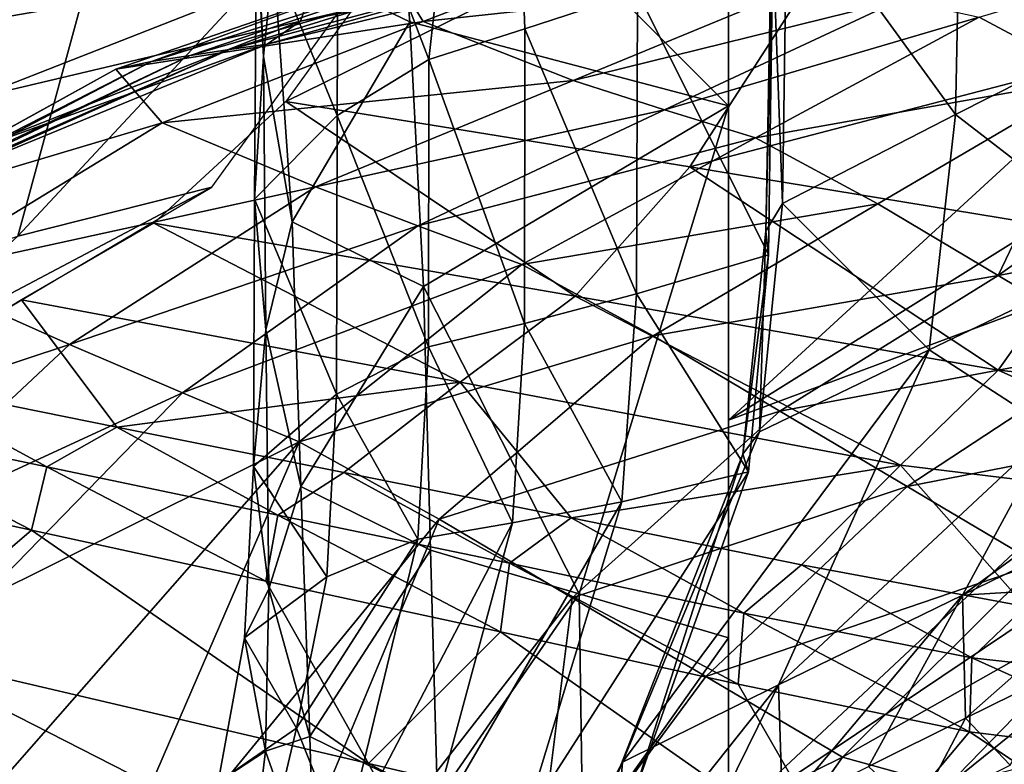
# Model space of a CAD drawing. Units: metres. Extents: x 177.3 to 191.2, y 184 to 190.7.
# Drawn here: x 187.6 to 187.7, y 187.9 to 188 of the extents above; entities that cross this region are included whole.
import ezdxf

# ---------------------------------------------------------------- set-up
doc = ezdxf.new("R2010")
doc.units = ezdxf.units.M
doc.linetypes.add('AUSGEZOGEN', pattern=[0])
doc.layers.add('Variante-2-090612', color=7, linetype='AUSGEZOGEN', lineweight=25)

msp = doc.modelspace()

# ---------------------------------------------------------------- linework, layer by layer
at = {"layer": 'Variante-2-090612', "color": 35, "linetype": 'AUSGEZOGEN', "lineweight": 25, "transparency": 33554687}
for points in [[(187.650964, 187.982558, 1.503608), (187.660073, 187.958583, 1.452751), (187.667402, 188.024099, 1.451569)], [(187.660073, 187.958583, 1.452751), (187.669784, 187.961677, 1.417611), (187.667402, 188.024099, 1.451569)], [(187.667402, 188.024099, 1.451569), (187.669784, 187.961677, 1.417611), (187.681173, 187.965448, 1.379893)], [(187.618522, 187.940711, 2.308561), (187.638148, 187.945672, 2.305116), (187.690385, 188.017856, 2.286825)], [(187.690385, 188.017856, 2.286825), (187.635224, 188.002002, 2.296938), (187.618522, 187.940711, 2.308561)], [(187.690385, 188.006048, 1.739503), (187.690385, 187.953886, 1.701263), (187.655854, 187.988512, 1.658212)], [(187.635224, 188.002002, 2.296938), (187.577086, 187.976829, 2.307882), (187.579477, 187.923334, 2.315734)], [(187.579477, 187.923334, 2.315734), (187.599289, 187.934239, 2.312006), (187.635224, 188.002002, 2.296938)], [(187.635224, 188.002002, 2.296938), (187.599289, 187.934239, 2.312006), (187.618522, 187.940711, 2.308561)], [(187.711725, 187.986885, 2.297265), (187.672989, 187.992203, 2.293085), (187.645629, 187.954327, 2.300595)], [(187.655854, 187.988512, 1.658212), (187.658164, 187.962404, 1.640185), (187.644371, 187.96904, 1.609651)], [(187.690385, 187.953886, 1.701263), (187.658164, 187.962404, 1.640185), (187.655854, 187.988512, 1.658212)], [(187.641759, 187.986595, 1.580159), (187.643355, 187.958889, 1.56237), (187.642647, 187.97298, 1.534251)], [(187.644371, 187.96904, 1.609651), (187.643355, 187.958889, 1.56237), (187.641759, 187.986595, 1.580159)], [(187.711725, 187.986885, 2.297265), (187.645629, 187.954327, 2.300595), (187.686485, 187.947726, 2.304979)], [(187.711725, 187.986885, 2.297265), (187.686485, 187.947726, 2.304979), (187.738785, 187.961384, 2.306328)], [(187.69634, 187.9765, 1.272672), (187.713357, 187.953033, 1.229193), (187.714013, 187.986189, 1.24521)], [(187.738785, 187.961384, 2.306328), (187.750651, 187.981413, 2.30166), (187.711725, 187.986885, 2.297265)], [(187.714013, 187.986189, 1.24521), (187.713357, 187.953033, 1.229193), (187.734642, 187.963794, 1.20449)], [(187.758073, 187.984277, 1.752851), (187.760242, 187.965765, 1.738206), (187.690385, 187.922119, 1.678796)], [(187.690385, 187.922119, 1.678796), (187.690385, 187.965671, 1.709624), (187.758073, 187.984277, 1.752851)], [(187.642647, 187.97298, 1.534251), (187.650817, 187.952916, 1.486007), (187.650964, 187.982558, 1.503608)], [(187.650964, 187.982558, 1.503608), (187.650817, 187.952916, 1.486007), (187.660073, 187.958583, 1.452751)], [(187.648633, 187.976151, 0.178484), (187.612228, 187.962021, 0.176693), (187.610551, 187.969138, 0.147789)], [(187.649153, 187.968441, 0.208461), (187.612228, 187.962021, 0.176693), (187.648633, 187.976151, 0.178484)], [(187.694784, 187.973241, 1.308101), (187.695858, 187.944013, 1.256589), (187.69634, 187.9765, 1.272672)], [(187.69634, 187.9765, 1.272672), (187.695858, 187.944013, 1.256589), (187.713357, 187.953033, 1.229193)], [(187.694886, 187.970254, 1.343572), (187.694169, 187.941227, 1.291525), (187.694784, 187.973241, 1.308101)], [(187.694784, 187.973241, 1.308101), (187.694169, 187.941227, 1.291525), (187.695858, 187.944013, 1.256589)], [(187.643355, 187.958889, 1.56237), (187.642455, 187.944456, 1.516619), (187.642647, 187.97298, 1.534251)], [(187.642647, 187.97298, 1.534251), (187.642455, 187.944456, 1.516619), (187.650817, 187.952916, 1.486007)], [(187.684734, 187.97221, 0.448322), (187.659508, 187.962442, 0.441113), (187.656528, 187.96732, 0.411578)], [(187.699615, 187.966769, 0.475166), (187.659508, 187.962442, 0.441113), (187.684734, 187.97221, 0.448322)], [(187.747041, 187.972168, 0.579517), (187.727245, 187.956746, 0.568541), (187.71573, 187.962866, 0.537274)], [(187.682483, 187.970758, 0.242326), (187.647121, 187.962472, 0.238809), (187.649153, 187.968441, 0.208461)], [(187.677745, 187.96847, 0.27511), (187.647121, 187.962472, 0.238809), (187.682483, 187.970758, 0.242326)], [(187.681173, 187.965448, 1.379893), (187.694427, 187.938818, 1.326567), (187.694886, 187.970254, 1.343572)], [(187.694886, 187.970254, 1.343572), (187.694427, 187.938818, 1.326567), (187.694169, 187.941227, 1.291525)], [(187.649153, 187.968441, 0.208461), (187.614039, 187.95466, 0.20643), (187.612228, 187.962021, 0.176693)], [(187.647121, 187.962472, 0.238809), (187.614039, 187.95466, 0.20643), (187.649153, 187.968441, 0.208461)], [(187.672473, 187.968279, 0.308645), (187.63992, 187.959595, 0.303882), (187.643752, 187.960125, 0.271009)], [(187.667032, 187.96803, 0.342985), (187.63992, 187.959595, 0.303882), (187.672473, 187.968279, 0.308645)], [(187.644371, 187.96904, 1.609651), (187.646262, 187.942185, 1.591635), (187.643355, 187.958889, 1.56237)], [(187.672473, 187.968279, 0.308645), (187.643752, 187.960125, 0.271009), (187.677745, 187.96847, 0.27511)], [(187.677745, 187.96847, 0.27511), (187.643752, 187.960125, 0.271009), (187.647121, 187.962472, 0.238809)], [(187.658164, 187.962404, 1.640185), (187.646262, 187.942185, 1.591635), (187.644371, 187.96904, 1.609651)], [(187.659508, 187.962442, 0.441113), (187.628427, 187.957611, 0.40472), (187.656528, 187.96732, 0.411578)], [(187.656528, 187.96732, 0.411578), (187.628427, 187.957611, 0.40472), (187.632055, 187.958399, 0.371172)], [(187.66165, 187.96776, 0.377322), (187.632055, 187.958399, 0.371172), (187.635958, 187.959008, 0.337526)], [(187.656528, 187.96732, 0.411578), (187.632055, 187.958399, 0.371172), (187.66165, 187.96776, 0.377322)], [(187.66165, 187.96776, 0.377322), (187.635958, 187.959008, 0.337526), (187.667032, 187.96803, 0.342985)], [(187.667032, 187.96803, 0.342985), (187.635958, 187.959008, 0.337526), (187.63992, 187.959595, 0.303882)], [(187.699615, 187.966769, 0.475166), (187.674693, 187.956481, 0.467272), (187.659508, 187.962442, 0.441113)], [(187.707761, 187.964672, 0.504814), (187.674693, 187.956481, 0.467272), (187.699615, 187.966769, 0.475166)], [(187.669784, 187.961677, 1.417611), (187.681087, 187.93488, 1.362611), (187.681173, 187.965448, 1.379893)], [(187.681173, 187.965448, 1.379893), (187.681087, 187.93488, 1.362611), (187.694427, 187.938818, 1.326567)], [(187.690385, 187.922119, 1.678796), (187.760242, 187.965765, 1.738206), (187.762211, 187.948891, 1.72486)], [(187.757948, 187.965505, 0.608178), (187.750289, 187.942875, 0.624226), (187.717655, 187.936729, 0.584553)], [(187.757948, 187.965505, 0.608178), (187.717655, 187.936729, 0.584553), (187.727245, 187.956746, 0.568541)], [(187.707761, 187.964672, 0.504814), (187.683908, 187.953483, 0.495931), (187.674693, 187.956481, 0.467272)], [(187.71573, 187.962866, 0.537274), (187.683908, 187.953483, 0.495931), (187.707761, 187.964672, 0.504814)], [(187.713357, 187.953033, 1.229193), (187.731339, 187.939119, 1.18123), (187.734642, 187.963794, 1.20449)], [(187.647121, 187.962472, 0.238809), (187.613178, 187.949141, 0.23657), (187.614039, 187.95466, 0.20643)], [(187.643752, 187.960125, 0.271009), (187.613178, 187.949141, 0.23657), (187.647121, 187.962472, 0.238809)], [(187.659508, 187.962442, 0.441113), (187.633122, 187.95219, 0.433361), (187.628427, 187.957611, 0.40472)], [(187.674693, 187.956481, 0.467272), (187.633122, 187.95219, 0.433361), (187.659508, 187.962442, 0.441113)], [(187.658164, 187.962404, 1.640185), (187.659541, 187.935616, 1.621855), (187.646262, 187.942185, 1.591635)], [(187.659541, 187.935616, 1.621855), (187.658164, 187.962404, 1.640185), (187.690385, 187.953886, 1.701263)], [(187.71573, 187.962866, 0.537274), (187.693126, 187.950653, 0.527271), (187.683908, 187.953483, 0.495931)], [(187.727245, 187.956746, 0.568541), (187.693126, 187.950653, 0.527271), (187.71573, 187.962866, 0.537274)], [(187.660073, 187.958583, 1.452751), (187.669776, 187.931901, 1.399905), (187.669784, 187.961677, 1.417611)], [(187.669784, 187.961677, 1.417611), (187.669776, 187.931901, 1.399905), (187.681087, 187.93488, 1.362611)], [(187.686485, 187.947726, 2.304979), (187.727523, 187.941002, 2.309548), (187.738785, 187.961384, 2.306328)], [(187.63992, 187.959595, 0.303882), (187.611144, 187.94672, 0.268343), (187.643752, 187.960125, 0.271009)], [(187.643752, 187.960125, 0.271009), (187.611144, 187.94672, 0.268343), (187.613178, 187.949141, 0.23657)], [(187.63992, 187.959595, 0.303882), (187.608721, 187.94584, 0.300713), (187.611144, 187.94672, 0.268343)], [(187.635958, 187.959008, 0.337526), (187.608721, 187.94584, 0.300713), (187.63992, 187.959595, 0.303882)], [(187.632055, 187.958399, 0.371172), (187.603745, 187.94394, 0.36694), (187.606204, 187.944902, 0.333822)], [(187.628427, 187.957611, 0.40472), (187.603745, 187.94394, 0.36694), (187.632055, 187.958399, 0.371172)], [(187.632055, 187.958399, 0.371172), (187.606204, 187.944902, 0.333822), (187.635958, 187.959008, 0.337526)], [(187.635958, 187.959008, 0.337526), (187.606204, 187.944902, 0.333822), (187.608721, 187.94584, 0.300713)], [(187.643355, 187.958889, 1.56237), (187.643603, 187.931233, 1.544557), (187.642455, 187.944456, 1.516619)], [(187.646262, 187.942185, 1.591635), (187.643603, 187.931233, 1.544557), (187.643355, 187.958889, 1.56237)], [(187.650817, 187.952916, 1.486007), (187.660059, 187.92951, 1.434641), (187.660073, 187.958583, 1.452751)], [(187.660073, 187.958583, 1.452751), (187.660059, 187.92951, 1.434641), (187.669776, 187.931901, 1.399905)], [(187.633122, 187.95219, 0.433361), (187.601578, 187.942791, 0.399942), (187.628427, 187.957611, 0.40472)], [(187.628427, 187.957611, 0.40472), (187.601578, 187.942791, 0.399942), (187.603745, 187.94394, 0.36694)], [(187.674693, 187.956481, 0.467272), (187.648624, 187.945693, 0.458789), (187.633122, 187.95219, 0.433361)], [(187.683908, 187.953483, 0.495931), (187.648624, 187.945693, 0.458789), (187.674693, 187.956481, 0.467272)], [(187.727245, 187.956746, 0.568541), (187.70551, 187.943982, 0.55758), (187.693126, 187.950653, 0.527271)], [(187.717655, 187.936729, 0.584553), (187.70551, 187.943982, 0.55758), (187.727245, 187.956746, 0.568541)], [(187.674871, 187.934642, 2.316529), (187.645629, 187.954327, 2.300595), (187.632262, 187.942024, 2.31335)], [(187.674871, 187.934642, 2.316529), (187.686485, 187.947726, 2.304979), (187.645629, 187.954327, 2.300595)], [(187.683908, 187.953483, 0.495931), (187.658959, 187.94176, 0.486396), (187.648624, 187.945693, 0.458789)], [(187.693126, 187.950653, 0.527271), (187.658959, 187.94176, 0.486396), (187.683908, 187.953483, 0.495931)], [(187.675284, 187.904528, 1.633324), (187.659541, 187.935616, 1.621855), (187.690385, 187.953886, 1.701263)], [(187.690385, 187.953886, 1.701263), (187.690385, 187.900107, 1.663229), (187.675284, 187.904528, 1.633324)], [(187.633122, 187.95219, 0.433361), (187.607952, 187.936814, 0.427851), (187.601578, 187.942791, 0.399942)], [(187.648624, 187.945693, 0.458789), (187.607952, 187.936814, 0.427851), (187.633122, 187.95219, 0.433361)], [(187.642455, 187.944456, 1.516619), (187.650761, 187.924754, 1.467653), (187.650817, 187.952916, 1.486007)], [(187.650817, 187.952916, 1.486007), (187.650761, 187.924754, 1.467653), (187.660059, 187.92951, 1.434641)], [(187.695858, 187.944013, 1.256589), (187.710702, 187.929224, 1.205921), (187.713357, 187.953033, 1.229193)], [(187.713357, 187.953033, 1.229193), (187.710702, 187.929224, 1.205921), (187.731339, 187.939119, 1.18123)], [(187.693126, 187.950653, 0.527271), (187.669484, 187.937866, 0.516546), (187.658959, 187.94176, 0.486396)], [(187.70551, 187.943982, 0.55758), (187.669484, 187.937866, 0.516546), (187.693126, 187.950653, 0.527271)], [(187.762211, 187.948891, 1.72486), (187.761701, 187.929593, 1.711359), (187.690385, 187.88167, 1.650694)], [(187.690385, 187.88167, 1.650694), (187.690385, 187.922119, 1.678796), (187.762211, 187.948891, 1.72486)], [(187.717659, 187.927153, 2.31988), (187.686485, 187.947726, 2.304979), (187.674871, 187.934642, 2.316529)], [(187.717659, 187.927153, 2.31988), (187.727523, 187.941002, 2.309548), (187.686485, 187.947726, 2.304979)], [(187.599069, 187.922528, 2.361423), (187.612241, 187.930329, 2.342445), (187.638148, 187.945672, 2.305116), (187.604459, 187.927882, 2.343124)], [(187.638148, 187.945672, 2.305116), (187.618522, 187.940711, 2.308561), (187.604459, 187.927882, 2.343124)], [(187.648624, 187.945693, 0.458789), (187.623739, 187.929768, 0.452703), (187.607952, 187.936814, 0.427851)], [(187.658959, 187.94176, 0.486396), (187.623739, 187.929768, 0.452703), (187.648624, 187.945693, 0.458789)], [(187.643603, 187.931233, 1.544557), (187.642341, 187.917407, 1.49821), (187.642455, 187.944456, 1.516619)], [(187.642455, 187.944456, 1.516619), (187.642341, 187.917407, 1.49821), (187.650761, 187.924754, 1.467653)], [(187.70551, 187.943982, 0.55758), (187.682778, 187.930626, 0.545837), (187.669484, 187.937866, 0.516546)], [(187.717655, 187.936729, 0.584553), (187.682778, 187.930626, 0.545837), (187.70551, 187.943982, 0.55758)], [(187.695858, 187.944013, 1.256589), (187.693526, 187.920919, 1.233061), (187.710702, 187.929224, 1.205921)], [(187.694169, 187.941227, 1.291525), (187.693526, 187.920919, 1.233061), (187.695858, 187.944013, 1.256589)], [(187.646262, 187.942185, 1.591635), (187.647145, 187.915415, 1.573597), (187.643603, 187.931233, 1.544557)], [(187.659541, 187.935616, 1.621855), (187.647145, 187.915415, 1.573597), (187.646262, 187.942185, 1.591635)], [(187.750289, 187.942875, 0.624226), (187.729852, 187.929443, 0.611583), (187.717655, 187.936729, 0.584553)], [(187.663249, 187.925967, 2.334635), (187.632262, 187.942024, 2.31335), (187.618896, 187.93427, 2.332856)], [(187.658959, 187.94176, 0.486396), (187.635161, 187.924887, 0.479417), (187.623739, 187.929768, 0.452703)], [(187.663249, 187.925967, 2.334635), (187.674871, 187.934642, 2.316529), (187.632262, 187.942024, 2.31335)], [(187.669484, 187.937866, 0.516546), (187.635161, 187.924887, 0.479417), (187.658959, 187.94176, 0.486396)], [(187.694427, 187.938818, 1.326567), (187.691854, 187.918653, 1.267313), (187.694169, 187.941227, 1.291525)], [(187.694169, 187.941227, 1.291525), (187.691854, 187.918653, 1.267313), (187.693526, 187.920919, 1.233061)], [(187.759241, 187.922929, 2.320946), (187.727523, 187.941002, 2.309548), (187.717659, 187.927153, 2.31988)], [(187.681087, 187.93488, 1.362611), (187.692418, 187.916868, 1.301735), (187.694427, 187.938818, 1.326567)], [(187.694427, 187.938818, 1.326567), (187.692418, 187.916868, 1.301735), (187.691854, 187.918653, 1.267313)], [(187.723114, 187.921163, 1.156945), (187.731339, 187.939119, 1.18123), (187.710702, 187.929224, 1.205921)], [(187.669484, 187.937866, 0.516546), (187.646957, 187.919915, 0.508547), (187.635161, 187.924887, 0.479417)], [(187.682778, 187.930626, 0.545837), (187.646957, 187.919915, 0.508547), (187.669484, 187.937866, 0.516546)], [(187.623739, 187.929768, 0.452703), (187.586328, 187.917374, 0.427106), (187.607952, 187.936814, 0.427851)], [(187.717655, 187.936729, 0.584553), (187.6956, 187.923034, 0.571911), (187.682778, 187.930626, 0.545837)], [(187.729852, 187.929443, 0.611583), (187.6956, 187.923034, 0.571911), (187.717655, 187.936729, 0.584553)], [(187.659541, 187.935616, 1.621855), (187.660247, 187.908949, 1.603501), (187.647145, 187.915415, 1.573597)], [(187.675284, 187.904528, 1.633324), (187.660247, 187.908949, 1.603501), (187.659541, 187.935616, 1.621855)], [(187.618896, 187.93427, 2.332856), (187.60538, 187.926074, 2.352575), (187.628526, 187.921386, 2.352711)], [(187.663249, 187.925967, 2.334635), (187.618896, 187.93427, 2.332856), (187.628526, 187.921386, 2.352711)], [(187.707776, 187.917573, 2.336573), (187.674871, 187.934642, 2.316529), (187.663249, 187.925967, 2.334635)], [(187.669776, 187.931901, 1.399905), (187.679614, 187.913847, 1.337293), (187.681087, 187.93488, 1.362611)], [(187.707776, 187.917573, 2.336573), (187.717659, 187.927153, 2.31988), (187.674871, 187.934642, 2.316529)], [(187.681087, 187.93488, 1.362611), (187.679614, 187.913847, 1.337293), (187.692418, 187.916868, 1.301735)], [(187.643603, 187.931233, 1.544557), (187.643907, 187.905052, 1.525947), (187.642341, 187.917407, 1.49821)], [(187.647145, 187.915415, 1.573597), (187.643907, 187.905052, 1.525947), (187.643603, 187.931233, 1.544557)], [(187.660059, 187.92951, 1.434641), (187.668542, 187.911711, 1.373957), (187.669776, 187.931901, 1.399905)], [(187.669776, 187.931901, 1.399905), (187.668542, 187.911711, 1.373957), (187.679614, 187.913847, 1.337293)], [(187.682778, 187.930626, 0.545837), (187.661126, 187.912093, 0.53699), (187.646957, 187.919915, 0.508547)], [(187.6956, 187.923034, 0.571911), (187.661126, 187.912093, 0.53699), (187.682778, 187.930626, 0.545837)], [(187.623739, 187.929768, 0.452703), (187.602349, 187.909724, 0.451737), (187.586328, 187.917374, 0.427106)], [(187.635161, 187.924887, 0.479417), (187.602349, 187.909724, 0.451737), (187.623739, 187.929768, 0.452703)], [(187.650761, 187.924754, 1.467653), (187.65897, 187.910067, 1.408097), (187.660059, 187.92951, 1.434641)], [(187.660059, 187.92951, 1.434641), (187.65897, 187.910067, 1.408097), (187.668542, 187.911711, 1.373957)], [(187.761701, 187.929593, 1.711359), (187.759856, 187.904303, 1.668155), (187.690385, 187.855756, 1.605751)], [(187.761701, 187.929593, 1.711359), (187.690385, 187.855756, 1.605751), (187.690385, 187.88167, 1.650694)], [(187.729852, 187.929443, 0.611583), (187.708476, 187.915407, 0.59805), (187.6956, 187.923034, 0.571911)], [(187.742291, 187.922013, 0.6391), (187.708476, 187.915407, 0.59805), (187.729852, 187.929443, 0.611583)], [(187.710702, 187.929224, 1.205921), (187.693526, 187.920919, 1.233061), (187.679665, 187.887506, 1.183918)], [(187.710702, 187.929224, 1.205921), (187.679665, 187.887506, 1.183918), (187.695455, 187.895321, 1.157327)], [(187.710702, 187.929224, 1.205921), (187.695455, 187.895321, 1.157327), (187.723114, 187.921163, 1.156945)], [(187.751128, 187.912266, 2.336384), (187.717659, 187.927153, 2.31988), (187.707776, 187.917573, 2.336573)], [(187.751128, 187.912266, 2.336384), (187.759241, 187.922929, 2.320946), (187.717659, 187.927153, 2.31988)], [(187.621439, 187.917373, 2.362134), (187.60538, 187.926074, 2.352575), (187.597872, 187.922348, 2.362488)], [(187.621439, 187.917373, 2.362134), (187.628526, 187.921386, 2.352711), (187.60538, 187.926074, 2.352575)], [(187.628526, 187.921386, 2.352711), (187.651497, 187.916812, 2.352868), (187.663249, 187.925967, 2.334635)], [(187.663249, 187.925967, 2.334635), (187.651497, 187.916812, 2.352868), (187.674494, 187.912227, 2.353102)], [(187.707776, 187.917573, 2.336573), (187.663249, 187.925967, 2.334635), (187.674494, 187.912227, 2.353102)], [(187.635161, 187.924887, 0.479417), (187.614715, 187.903883, 0.477947), (187.602349, 187.909724, 0.451737)], [(187.614715, 187.903883, 0.477947), (187.635161, 187.924887, 0.479417), (187.646957, 187.919915, 0.508547)], [(187.642341, 187.917407, 1.49821), (187.649781, 187.906269, 1.440674), (187.650761, 187.924754, 1.467653)], [(187.650761, 187.924754, 1.467653), (187.649781, 187.906269, 1.440674), (187.65897, 187.910067, 1.408097)], [(187.619906, 187.910969, 2.370553), (187.597872, 187.922348, 2.362488), (187.596016, 187.916207, 2.37145)], [(187.619906, 187.910969, 2.370553), (187.621439, 187.917373, 2.362134), (187.597872, 187.922348, 2.362488)], [(187.6956, 187.923034, 0.571911), (187.674593, 187.904147, 0.56232), (187.661126, 187.912093, 0.53699)], [(187.708476, 187.915407, 0.59805), (187.674593, 187.904147, 0.56232), (187.6956, 187.923034, 0.571911)], [(187.714043, 187.904417, 1.132692), (187.734859, 187.914564, 1.105082), (187.739914, 187.923244, 1.117127)], [(187.723114, 187.921163, 1.156945), (187.714043, 187.904417, 1.132692), (187.739914, 187.923244, 1.117127)], [(187.644829, 187.912509, 2.361801), (187.628526, 187.921386, 2.352711), (187.621439, 187.917373, 2.362134)], [(187.644829, 187.912509, 2.361801), (187.651497, 187.916812, 2.352868), (187.628526, 187.921386, 2.352711)], [(187.742291, 187.922013, 0.6391), (187.72161, 187.907627, 0.624669), (187.708476, 187.915407, 0.59805)], [(187.678769, 187.885318, 1.216745), (187.679665, 187.887506, 1.183918), (187.693526, 187.920919, 1.233061)], [(187.678769, 187.885318, 1.216745), (187.693526, 187.920919, 1.233061), (187.691854, 187.918653, 1.267313)], [(187.695455, 187.895321, 1.157327), (187.714043, 187.904417, 1.132692), (187.723114, 187.921163, 1.156945)], [(187.646957, 187.919915, 0.508547), (187.608289, 187.875857, 0.504703), (187.614715, 187.903883, 0.477947)], [(187.646957, 187.919915, 0.508547), (187.623967, 187.866716, 0.532288), (187.608289, 187.875857, 0.504703)], [(187.646957, 187.919915, 0.508547), (187.661126, 187.912093, 0.53699), (187.623967, 187.866716, 0.532288)], [(187.691854, 187.918653, 1.267313), (187.680696, 187.883824, 1.249872), (187.678769, 187.885318, 1.216745)], [(187.691854, 187.918653, 1.267313), (187.692418, 187.916868, 1.301735), (187.680696, 187.883824, 1.249872)], [(187.643616, 187.90584, 2.369679), (187.621439, 187.917373, 2.362134), (187.619906, 187.910969, 2.370553)], [(187.643616, 187.90584, 2.369679), (187.644829, 187.912509, 2.361801), (187.621439, 187.917373, 2.362134)], [(187.643907, 187.905052, 1.525947), (187.641453, 187.90008, 1.470986), (187.642341, 187.917407, 1.49821)], [(187.642341, 187.917407, 1.49821), (187.641453, 187.90008, 1.470986), (187.649781, 187.906269, 1.440674)], [(187.674494, 187.912227, 2.353102), (187.697785, 187.907474, 2.353304), (187.707776, 187.917573, 2.336573)], [(187.707776, 187.917573, 2.336573), (187.697785, 187.907474, 2.353304), (187.720419, 187.903262, 2.352899)], [(187.751128, 187.912266, 2.336384), (187.707776, 187.917573, 2.336573), (187.720419, 187.903262, 2.352899)], [(187.668242, 187.907639, 2.361542), (187.651497, 187.916812, 2.352868), (187.644829, 187.912509, 2.361801)], [(187.668242, 187.907639, 2.361542), (187.674494, 187.912227, 2.353102), (187.651497, 187.916812, 2.352868)], [(187.669786, 187.881611, 1.284408), (187.680696, 187.883824, 1.249872), (187.692418, 187.916868, 1.301735)], [(187.669786, 187.881611, 1.284408), (187.692418, 187.916868, 1.301735), (187.679614, 187.913847, 1.337293)], [(187.619906, 187.910969, 2.370553), (187.596016, 187.916207, 2.37145), (187.605586, 187.898717, 2.386565)], [(187.647145, 187.915415, 1.573597), (187.648055, 187.89012, 1.554739), (187.643907, 187.905052, 1.525947)], [(187.660247, 187.908949, 1.603501), (187.648055, 187.89012, 1.554739), (187.647145, 187.915415, 1.573597)], [(187.708476, 187.915407, 0.59805), (187.688115, 187.896168, 0.587721), (187.674593, 187.904147, 0.56232)], [(187.72161, 187.907627, 0.624669), (187.688115, 187.896168, 0.587721), (187.708476, 187.915407, 0.59805)], [(187.729529, 187.905353, 1.092515), (187.734859, 187.914564, 1.105082), (187.714043, 187.904417, 1.132692)], [(187.679614, 187.913847, 1.337293), (187.668542, 187.911711, 1.373957), (187.660005, 187.880132, 1.319754)], [(187.679614, 187.913847, 1.337293), (187.660005, 187.880132, 1.319754), (187.669786, 187.881611, 1.284408)], [(187.667347, 187.900709, 2.368877), (187.644829, 187.912509, 2.361801), (187.643616, 187.90584, 2.369679)], [(187.667347, 187.900709, 2.368877), (187.668242, 187.907639, 2.361542), (187.644829, 187.912509, 2.361801)], [(187.638541, 187.857886, 0.556885), (187.623967, 187.866716, 0.532288), (187.661126, 187.912093, 0.53699)], [(187.638541, 187.857886, 0.556885), (187.661126, 187.912093, 0.53699), (187.674593, 187.904147, 0.56232)], [(187.651465, 187.879031, 1.352647), (187.660005, 187.880132, 1.319754), (187.668542, 187.911711, 1.373957)], [(187.651465, 187.879031, 1.352647), (187.668542, 187.911711, 1.373957), (187.65897, 187.910067, 1.408097)], [(187.691954, 187.902603, 2.36125), (187.674494, 187.912227, 2.353102), (187.668242, 187.907639, 2.361542)], [(187.691954, 187.902603, 2.36125), (187.697785, 187.907474, 2.353304), (187.674494, 187.912227, 2.353102)], [(187.605586, 187.898717, 2.386565), (187.65398, 187.887378, 2.383104), (187.619906, 187.910969, 2.370553)], [(187.65398, 187.887378, 2.383104), (187.643616, 187.90584, 2.369679), (187.619906, 187.910969, 2.370553)], [(187.651465, 187.879031, 1.352647), (187.65897, 187.910067, 1.408097), (187.646692, 187.890952, 1.412472)], [(187.65897, 187.910067, 1.408097), (187.649781, 187.906269, 1.440674), (187.646692, 187.890952, 1.412472)], [(187.660247, 187.908949, 1.603501), (187.660969, 187.883772, 1.58431), (187.648055, 187.89012, 1.554739)], [(187.675284, 187.904528, 1.633324), (187.660969, 187.883772, 1.58431), (187.660247, 187.908949, 1.603501)], [(187.691382, 187.895414, 2.368038), (187.668242, 187.907639, 2.361542), (187.667347, 187.900709, 2.368877)], [(187.691382, 187.895414, 2.368038), (187.691954, 187.902603, 2.36125), (187.668242, 187.907639, 2.361542)], [(187.72161, 187.907627, 0.624669), (187.701911, 187.888025, 0.6136), (187.688115, 187.896168, 0.587721)], [(187.715011, 187.898069, 2.360384), (187.697785, 187.907474, 2.353304), (187.691954, 187.902603, 2.36125)], [(187.715011, 187.898069, 2.360384), (187.720419, 187.903262, 2.352899), (187.697785, 187.907474, 2.353304)], [(187.731673, 187.90484, 0.653874), (187.701911, 187.888025, 0.6136), (187.72161, 187.907627, 0.624669)], [(187.739481, 187.906853, 0.688065), (187.720758, 187.88715, 0.675776), (187.712501, 187.88509, 0.642161)], [(187.739481, 187.906853, 0.688065), (187.712501, 187.88509, 0.642161), (187.731673, 187.90484, 0.653874)], [(187.641453, 187.90008, 1.470986), (187.646692, 187.890952, 1.412472), (187.649781, 187.906269, 1.440674)], [(187.667347, 187.900709, 2.368877), (187.643616, 187.90584, 2.369679), (187.65398, 187.887378, 2.383104)], [(187.714366, 187.891959, 1.092838), (187.729529, 187.905353, 1.092515), (187.714043, 187.904417, 1.132692)], [(187.714366, 187.891959, 1.092838), (187.724139, 187.896778, 1.079178), (187.729529, 187.905353, 1.092515)], [(187.643907, 187.905052, 1.525947), (187.643584, 187.888639, 1.498332), (187.641453, 187.90008, 1.470986)], [(187.648055, 187.89012, 1.554739), (187.643584, 187.888639, 1.498332), (187.643907, 187.905052, 1.525947)], [(187.675284, 187.904528, 1.633324), (187.675644, 187.879307, 1.613773), (187.660969, 187.883772, 1.58431)], [(187.690385, 187.900107, 1.663229), (187.675644, 187.879307, 1.613773), (187.675284, 187.904528, 1.633324)], [(187.714043, 187.904417, 1.132692), (187.695455, 187.895321, 1.157327), (187.695839, 187.882726, 1.119067)], [(187.695839, 187.882726, 1.119067), (187.704557, 187.887063, 1.106759), (187.714043, 187.904417, 1.132692)], [(187.731673, 187.90484, 0.653874), (187.712501, 187.88509, 0.642161), (187.701911, 187.888025, 0.6136)], [(187.714043, 187.904417, 1.132692), (187.704557, 187.887063, 1.106759), (187.714366, 187.891959, 1.092838)], [(187.638541, 187.857886, 0.556885), (187.674593, 187.904147, 0.56232), (187.67064, 187.872573, 0.58448)], [(187.674593, 187.904147, 0.56232), (187.688115, 187.896168, 0.587721), (187.67064, 187.872573, 0.58448)], [(187.759856, 187.904303, 1.668155), (187.762275, 187.881312, 1.623666), (187.690385, 187.832851, 1.557681)], [(187.759856, 187.904303, 1.668155), (187.690385, 187.832851, 1.557681), (187.690385, 187.855756, 1.605751)], [(187.714764, 187.89058, 2.36666), (187.691954, 187.902603, 2.36125), (187.691382, 187.895414, 2.368038)], [(187.714764, 187.89058, 2.36666), (187.715011, 187.898069, 2.360384), (187.691954, 187.902603, 2.36125)], [(187.737954, 187.895514, 2.358819), (187.720419, 187.903262, 2.352899), (187.715011, 187.898069, 2.360384)], [(187.65398, 187.887378, 2.383104), (187.702537, 187.875996, 2.379757), (187.667347, 187.900709, 2.368877)], [(187.702537, 187.875996, 2.379757), (187.691382, 187.895414, 2.368038), (187.667347, 187.900709, 2.368877)], [(187.643584, 187.888639, 1.498332), (187.638793, 187.885497, 1.442518), (187.641453, 187.90008, 1.470986)], [(187.641453, 187.90008, 1.470986), (187.638793, 187.885497, 1.442518), (187.646692, 187.890952, 1.412472)], [(187.690385, 187.900107, 1.663229), (187.690385, 187.874838, 1.643325), (187.675644, 187.879307, 1.613773)], [(187.663525, 187.869131, 2.397184), (187.65398, 187.887378, 2.383104), (187.605586, 187.898717, 2.386565)], [(187.663525, 187.869131, 2.397184), (187.605586, 187.898717, 2.386565), (187.614383, 187.881639, 2.401968)], [(187.73804, 187.887714, 2.364601), (187.715011, 187.898069, 2.360384), (187.714764, 187.89058, 2.36666)], [(187.73804, 187.887714, 2.364601), (187.737954, 187.895514, 2.358819), (187.715011, 187.898069, 2.360384)], [(187.714366, 187.891959, 1.092838), (187.718863, 187.88722, 1.066808), (187.724139, 187.896778, 1.079178)], [(187.701911, 187.888025, 0.6136), (187.67064, 187.872573, 0.58448), (187.688115, 187.896168, 0.587721)], [(187.714764, 187.89058, 2.36666), (187.691382, 187.895414, 2.368038), (187.702537, 187.875996, 2.379757)], [(187.678584, 187.874115, 1.143829), (187.687073, 187.878356, 1.131351), (187.695455, 187.895321, 1.157327)], [(187.695455, 187.895321, 1.157327), (187.679665, 187.887506, 1.183918), (187.678584, 187.874115, 1.143829)], [(187.695455, 187.895321, 1.157327), (187.687073, 187.878356, 1.131351), (187.695839, 187.882726, 1.119067)], [(187.704024, 187.842194, 0.730848), (187.733928, 187.891705, 0.739654), (187.724307, 187.869338, 0.765362)], [(187.704024, 187.842194, 0.730848), (187.728948, 187.889096, 0.709305), (187.733928, 187.891705, 0.739654)], [(187.704557, 187.887063, 1.106759), (187.7094, 187.882512, 1.080473), (187.714366, 187.891959, 1.092838)], [(187.714366, 187.891959, 1.092838), (187.7094, 187.882512, 1.080473), (187.718863, 187.88722, 1.066808)], [(187.638793, 187.885497, 1.442518), (187.643239, 187.876205, 1.384308), (187.646692, 187.890952, 1.412472)], [(187.646692, 187.890952, 1.412472), (187.643239, 187.876205, 1.384308), (187.651465, 187.879031, 1.352647)], [(187.702537, 187.875996, 2.379757), (187.750026, 187.867163, 2.374776), (187.714764, 187.89058, 2.36666)], [(187.750026, 187.867163, 2.374776), (187.73804, 187.887714, 2.364601), (187.714764, 187.89058, 2.36666)], [(187.648055, 187.89012, 1.554739), (187.648497, 187.874641, 1.526677), (187.643584, 187.888639, 1.498332)], [(187.660969, 187.883772, 1.58431), (187.648497, 187.874641, 1.526677), (187.648055, 187.89012, 1.554739)], [(187.643584, 187.888639, 1.498332), (187.641838, 187.874539, 1.469451), (187.638793, 187.885497, 1.442518)], [(187.648497, 187.874641, 1.526677), (187.641838, 187.874539, 1.469451), (187.643584, 187.888639, 1.498332)], [(187.720758, 187.88715, 0.675776), (187.728948, 187.889096, 0.709305), (187.697605, 187.840086, 0.701102)], [(187.704024, 187.842194, 0.730848), (187.697605, 187.840086, 0.701102), (187.728948, 187.889096, 0.709305)], [(187.669747, 187.869024, 1.173454), (187.672039, 187.870767, 1.157642), (187.679665, 187.887506, 1.183918)], [(187.679665, 187.887506, 1.183918), (187.678769, 187.885318, 1.216745), (187.669747, 187.869024, 1.173454)], [(187.701911, 187.888025, 0.6136), (187.685004, 187.863991, 0.609992), (187.67064, 187.872573, 0.58448)], [(187.679665, 187.887506, 1.183918), (187.672039, 187.870767, 1.157642), (187.678584, 187.874115, 1.143829)], [(187.712501, 187.88509, 0.642161), (187.685004, 187.863991, 0.609992), (187.701911, 187.888025, 0.6136)], [(187.712825, 187.856594, 2.392501), (187.702537, 187.875996, 2.379757), (187.65398, 187.887378, 2.383104)], [(187.712825, 187.856594, 2.392501), (187.65398, 187.887378, 2.383104), (187.663525, 187.869131, 2.397184)]]:
    msp.add_3dface(points, dxfattribs=at)

doc.saveas('drawing.dxf')
